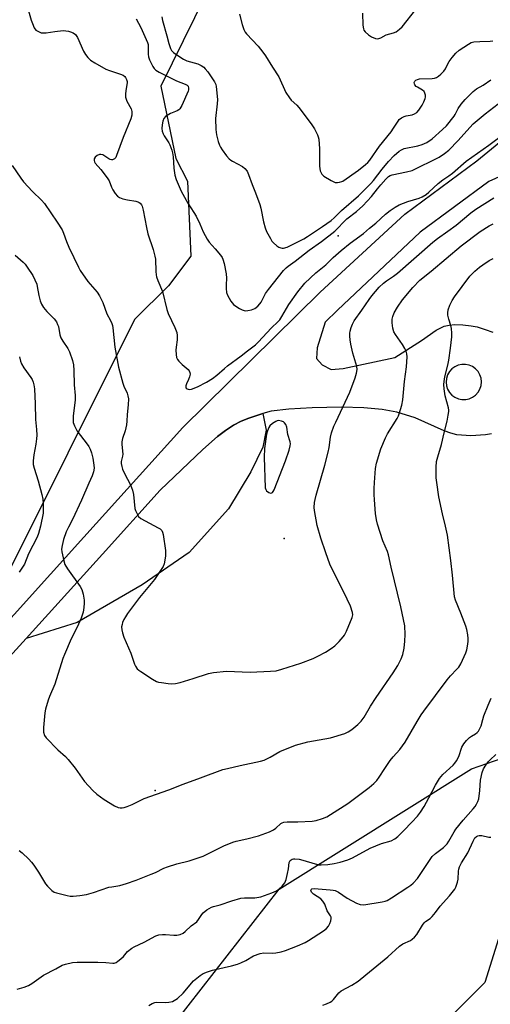
# Model space of a CAD drawing. Units: inches. Extents: x 1309763 to 1315763, y 525448 to 529448.
# Drawn here: x 1311077 to 1311256, y 525944 to 526320 of the extents above; entities that cross this region are included whole.
import ezdxf

# ---------------------------------------------------------------- set-up
doc = ezdxf.new("R2010")
doc.units = ezdxf.units.IN
doc.header["$MEASUREMENT"] = 0
for name, color, linetype in [('ELEV-Spot Elevation', 7, 'Continuous'), ('NTRL-Trees', 3, 'Continuous'), ('TRANS-Driveway', 251, 'Continuous'), ('Undefined', 1, 'Continuous')]:
    doc.layers.add(name, color=color, linetype=linetype)

msp = doc.modelspace()

# ---------------------------------------------------------------- linework, layer by layer
at = {"layer": 'ELEV-Spot Elevation'}
for p in [(1311198.08, 526237.27, 476.74), (1311177.43, 526121.72, 478.6), (1311128.24, 526025.58, 481.79)]:
    msp.add_point(p, dxfattribs=at)
at = {"layer": 'NTRL-Trees'}
msp.add_lwpolyline([(1311151.85, 526337.88), (1311130.36, 526294.47), (1311136.13, 526266.84), (1311140.56, 526258.12), (1311141.82, 526229.48), (1311133.34, 526218.17), (1311120.35, 526205.36), (1311069.46, 526103.34), (1311045.67, 526071.34), (1310944.61, 525952.07), (1310779.69, 525774.21)], dxfattribs=at)
msp.add_lwpolyline([(1310982.79, 525657.84), (1310948.4, 525650.68), (1310935.86, 525692.98), (1310898.77, 525795.36), (1310898.21, 525809.66), (1310897.29, 525833.19), (1310924.74, 525847.29), (1310938.65, 525856.86), (1310956.64, 525860.64), (1311014.51, 525867.32), (1311035.99, 525877.16), (1311135.91, 525937.01), (1311175.63, 525987.93), (1311248.96, 526033.76), (1311272.39, 526041.91), (1311279.52, 526026.63), (1311270.35, 526004.23), (1311254.06, 525952.28), (1311120.67, 525819.06), (1311025.63, 525701.14), (1310984.09, 525658.11)], close=True, dxfattribs=at)
at = {"layer": 'TRANS-Driveway'}
msp.add_lwpolyline([(1311078.98, 526083.59), (1311108.18, 526115.78), (1311130.2, 526140.19), (1311146.48, 526155.67), (1311152.1, 526160.62), (1311155.14, 526162.94), (1311158.2, 526164.96), (1311161.03, 526166.49), (1311163.96, 526167.71), (1311168.93, 526169.34), (1311169.41, 526169.47), (1311170.61, 526163.13), (1311169.3, 526156.6), (1311164.73, 526147.13), (1311156.24, 526133.1), (1311141.23, 526116.45), (1311123.27, 526104.05), (1311098.46, 526089.68)], close=True, dxfattribs=at)
for points in [[(1311061.57, 526078.66, 0), (1311101.07, 526122.21, 0), (1311138.82, 526164.05, 0), (1311191.2, 526215.79, 0), (1311223.59, 526245.6, 0), (1311251.01, 526265.94, 0), (1311265.77, 526277.98, 0)], [(1311271.13, 526265.01, 0), (1311255.62, 526258.06, 0), (1311229.43, 526238.62, 0), (1311197.85, 526208.89, 0), (1311193.17, 526204.26, 0), (1311190.14, 526194.53, 0), (1311189.89, 526190.45, 0), (1311192.02, 526188.06, 0), (1311195.44, 526186.31, 0), (1311199.96, 526186.69, 0), (1311219.77, 526190.79, 0), (1311229.94, 526197.35, 0), (1311235.49, 526201.23, 0), (1311238.59, 526202.84, 0), (1311240.43, 526203.23, 0), (1311242.66, 526203.37, 0), (1311245.69, 526203.28, 0), (1311248.9, 526202.95, 0), (1311251.21, 526202.48, 0), (1311254.16, 526201.58, 0), (1311257.08, 526200.47, 0)], [(1311256.62, 526161.67, 0), (1311254.28, 526161.27, 0), (1311248.71, 526160.95, 0), (1311243.34, 526161.34, 0), (1311241.09, 526161.89, 0), (1311238.58, 526162.8, 0), (1311227.5, 526167.74, 0), (1311220.43, 526169.96, 0), (1311214.92, 526171.01, 0), (1311207.95, 526171.63, 0), (1311199.39, 526171.83, 0), (1311188.18, 526171.66, 0), (1311179.33, 526171.16, 0), (1311172.55, 526170.29, 0), (1311169.41, 526169.47, 0), (1311168.93, 526169.34, 0), (1311163.96, 526167.71, 0), (1311161.03, 526166.49, 0), (1311158.2, 526164.96, 0), (1311155.14, 526162.94, 0), (1311152.1, 526160.62, 0), (1311146.48, 526155.67, 0), (1311130.2, 526140.19, 0), (1311108.18, 526115.78, 0), (1311078.98, 526083.59, 0), (1311068.78, 526072.35, 0)]]:
    msp.add_polyline3d(points, dxfattribs=at)
msp.add_polyline3d([(1311241.49, 526186.48, 0), (1311240.56, 526185.43, 0), (1311239.86, 526184.21, 0), (1311239.42, 526182.86, 0), (1311239.28, 526181.46, 0), (1311239.43, 526180.06, 0), (1311239.88, 526178.72, 0), (1311240.59, 526177.5, 0), (1311241.53, 526176.45, 0), (1311242.68, 526175.63, 0), (1311243.97, 526175.06, 0), (1311245.35, 526174.77, 0), (1311246.76, 526174.77, 0), (1311248.14, 526175.07, 0), (1311249.42, 526175.65, 0), (1311250.56, 526176.49, 0), (1311251.5, 526177.54, 0), (1311252.2, 526178.76, 0), (1311252.64, 526180.1, 0), (1311252.78, 526181.51, 0), (1311252.62, 526182.91, 0), (1311252.18, 526184.25, 0), (1311251.47, 526185.47, 0), (1311250.53, 526186.51, 0), (1311249.38, 526187.34, 0), (1311248.09, 526187.91, 0), (1311246.71, 526188.2, 0), (1311245.3, 526188.19, 0), (1311243.92, 526187.89, 0), (1311242.63, 526187.31, 0)], close=True, dxfattribs=at)
at = {"layer": 'Undefined'}
for points, elevation in [([(1311079.9, 526323.14), (1311080.9, 526319.65), (1311081.39, 526318.29), (1311082.1, 526316.72), (1311082.77, 526315.84), (1311083.96, 526315.09), (1311084.76, 526314.81), (1311085.31, 526314.74), (1311086.72, 526314.8), (1311090, 526315.34), (1311093.14, 526315.6), (1311095.19, 526315.41), (1311095.99, 526315.2), (1311096.98, 526314.78), (1311097.82, 526314.17), (1311098.59, 526313.05), (1311100.97, 526307.75), (1311101.65, 526306.48), (1311102.55, 526305.39), (1311103.58, 526304.4), (1311105.22, 526303.29), (1311109.41, 526300.91), (1311110.78, 526300.37), (1311115.03, 526299.04), (1311116.06, 526298.63), (1311116.69, 526298.16), (1311116.99, 526297.73), (1311117.34, 526297.01), (1311117.56, 526296.23), (1311117.59, 526295.71), (1311117, 526292.72), (1311116.89, 526291.32), (1311116.93, 526290.21), (1311117.14, 526289.42), (1311117.48, 526288.65), (1311119.15, 526285.71), (1311119.37, 526284.69), (1311119.35, 526283.38), (1311118.97, 526281.98), (1311116.07, 526274.78), (1311113.55, 526267.99), (1311113.2, 526267.24), (1311112.71, 526266.65), (1311112.03, 526266.33), (1311111.54, 526266.29), (1311111.08, 526266.42), (1311110.62, 526266.66), (1311108.29, 526268.14), (1311107.55, 526268.39), (1311107.07, 526268.38), (1311106.12, 526267.96), (1311105.31, 526267.31), (1311104.97, 526266.69), (1311104.97, 526265.99), (1311105.11, 526265.52), (1311105.4, 526265.05), (1311107.57, 526262.66), (1311109.98, 526259.45), (1311110.67, 526258.22), (1311111.61, 526255.86), (1311112.1, 526254.85), (1311113.05, 526253.45), (1311113.94, 526252.39), (1311114.6, 526251.91), (1311115.97, 526251.42), (1311117.73, 526251.03), (1311120.88, 526250.55), (1311121.68, 526250.32), (1311122.15, 526250.06), (1311122.55, 526249.72), (1311123.04, 526249.09), (1311123.28, 526248.62), (1311123.7, 526247.03), (1311124.89, 526240.4), (1311125.4, 526237.98), (1311127.51, 526232), (1311128.19, 526229.55), (1311128.33, 526228.41), (1311128.47, 526223.62), (1311128.59, 526222.44), (1311128.77, 526221.58), (1311129.26, 526220.25), (1311131.04, 526216.02), (1311132.74, 526209.13), (1311133.19, 526207.59), (1311135.75, 526202.31), (1311136.49, 526200.38), (1311136.62, 526199.29), (1311136.63, 526197.61), (1311136.25, 526194.79), (1311136.19, 526193.68), (1311136.25, 526191.97), (1311136.44, 526190.88), (1311136.8, 526190.13), (1311137.34, 526189.45), (1311138.59, 526188.17), (1311140.82, 526186.2), (1311141.19, 526185.77), (1311141.5, 526185.16), (1311141.57, 526184.5), (1311141.36, 526183.45), (1311140.97, 526182.4), (1311140.16, 526180.74), (1311139.91, 526179.99), (1311139.92, 526179.53), (1311140.1, 526179.19), (1311140.42, 526178.91), (1311140.81, 526178.72), (1311141.29, 526178.65), (1311142.11, 526178.8), (1311144.37, 526179.65), (1311147.86, 526181.44), (1311150.13, 526182.77), (1311151.85, 526184.03), (1311154.77, 526186.67), (1311155.88, 526187.59), (1311161.06, 526191.47), (1311163.44, 526193.4), (1311166.55, 526195.68), (1311167.6, 526196.7), (1311172.68, 526202.2), (1311175.07, 526204.43), (1311175.81, 526205.24), (1311176.62, 526206.44), (1311179.24, 526211.06), (1311182.7, 526215.89), (1311185.43, 526219.16), (1311189.54, 526223.14), (1311193.42, 526226.18), (1311196.25, 526228.98), (1311199.22, 526231.68), (1311202.63, 526234.42), (1311207.78, 526238.18), (1311210.07, 526240.24), (1311212.45, 526242.16), (1311216.15, 526245.53), (1311217.93, 526247.01), (1311219.85, 526248.28), (1311221.4, 526249.07), (1311224.69, 526250.36), (1311229.07, 526251.63), (1311230.13, 526252.11), (1311231.63, 526253), (1311232.75, 526253.91), (1311236.24, 526257.29), (1311238, 526258.66), (1311240.29, 526260.14), (1311241.67, 526261.18), (1311246.93, 526265.74), (1311255.66, 526271.83), (1311261.61, 526276.28)], 478), ([(1311207.34, 526322.28), (1311207.48, 526317.65), (1311207.71, 526316.28), (1311207.93, 526315.82), (1311208.38, 526315.19), (1311209.65, 526314), (1311210.84, 526313.23), (1311212.38, 526312.64), (1311213.14, 526312.51), (1311213.65, 526312.58), (1311214.41, 526312.9), (1311216.44, 526314.03), (1311219.17, 526314.73), (1311220.2, 526315.16), (1311221.51, 526316.13), (1311222.52, 526317.12), (1311227.78, 526323.64)], 470), ([(1311120.97, 526320.1), (1311122.76, 526316.83), (1311125.29, 526311.11), (1311125.53, 526310.33), (1311125.64, 526309.64), (1311125.62, 526306.67), (1311125.76, 526305.56), (1311126.12, 526304.47), (1311126.83, 526302.89), (1311127.36, 526301.88), (1311127.83, 526301.21), (1311128.55, 526300.54), (1311129.81, 526299.8), (1311136.42, 526296.51), (1311139.77, 526295.23), (1311140.41, 526294.84), (1311140.81, 526294.36), (1311141.01, 526293.61), (1311140.97, 526293.06), (1311140.82, 526292.51), (1311138.43, 526287.04), (1311137.73, 526285.78), (1311137.34, 526285.39), (1311136.64, 526284.94), (1311134.17, 526283.94), (1311132.9, 526283.27), (1311132.22, 526282.77), (1311131.61, 526282.02), (1311131.2, 526281.06), (1311130.93, 526279.69), (1311130.82, 526278.29), (1311130.97, 526277.22), (1311131.3, 526276.19), (1311131.66, 526275.44), (1311133.44, 526272.76), (1311133.86, 526272.02), (1311134.66, 526270), (1311134.93, 526268.9), (1311135.14, 526267.44), (1311135.38, 526263.17), (1311135.79, 526260.41), (1311136.31, 526258.73), (1311138.15, 526254.31), (1311140.68, 526249.73), (1311143.03, 526246.22), (1311143.89, 526244.73), (1311145.33, 526241.91), (1311146.55, 526238.82), (1311148.06, 526236.05), (1311148.87, 526234.89), (1311151.12, 526232.37), (1311153.17, 526229.92), (1311153.83, 526228.99), (1311154.14, 526228.34), (1311154.57, 526226.75), (1311155.3, 526222.77), (1311155.43, 526221.08), (1311155.3, 526218.62), (1311155.34, 526217.16), (1311155.53, 526215.69), (1311155.88, 526214.61), (1311157.14, 526212.4), (1311158.14, 526211.05), (1311159.03, 526210.37), (1311160.5, 526209.49), (1311161.5, 526208.98), (1311162.28, 526208.72), (1311162.83, 526208.67), (1311163.66, 526208.73), (1311165.03, 526209.04), (1311166.24, 526209.59), (1311167.38, 526210.47), (1311168.2, 526211.31), (1311168.72, 526212), (1311170.41, 526215.24), (1311171.47, 526216.85), (1311177.25, 526223.99), (1311178.24, 526225.09), (1311179.05, 526225.76), (1311181.66, 526227.57), (1311187.01, 526231.78), (1311191.69, 526235.1), (1311196.85, 526239.03), (1311198.02, 526240.16), (1311200.14, 526242.53), (1311201.35, 526243.72), (1311205.13, 526246.54), (1311207.54, 526248.68), (1311210.88, 526252.34), (1311213.12, 526255.27), (1311214.33, 526256.72), (1311216.34, 526258.96), (1311217.35, 526259.94), (1311217.89, 526260.28), (1311218.7, 526260.58), (1311224.18, 526261.66), (1311226.33, 526262.25), (1311236.6, 526267.37), (1311238.74, 526268.69), (1311240.27, 526269.96), (1311243.92, 526273.63), (1311248.32, 526278.68), (1311249.62, 526280.03), (1311254.17, 526283.8), (1311259.15, 526287.68)], 476), ([(1311130.8, 526320.87), (1311131.06, 526319.5), (1311132.76, 526313.69), (1311133.45, 526310.66), (1311134.09, 526308.79), (1311134.49, 526308.08), (1311135.28, 526307.3), (1311137.62, 526305.6), (1311139.06, 526304.66), (1311140.37, 526304.13), (1311144.48, 526302.89), (1311145.81, 526302.25), (1311146.79, 526301.62), (1311147.4, 526301.03), (1311148.3, 526299.93), (1311150.89, 526296.09), (1311151.36, 526295.1), (1311151.56, 526294.27), (1311152.07, 526289.33), (1311151.96, 526287.61), (1311151.23, 526282.04), (1311151.38, 526277.87), (1311151.68, 526275.83), (1311152.34, 526273.28), (1311152.79, 526271.91), (1311153.18, 526271.14), (1311153.82, 526270.17), (1311155.53, 526267.81), (1311156.45, 526266.71), (1311157.1, 526266.18), (1311157.83, 526265.74), (1311161.64, 526263.77), (1311162.47, 526263.04), (1311163.31, 526261.94), (1311163.9, 526260.66), (1311165.22, 526256.9), (1311166.58, 526253.72), (1311168.22, 526249.22), (1311168.6, 526247.8), (1311169.63, 526242.68), (1311170.27, 526240.39), (1311170.75, 526238.98), (1311172.24, 526236.21), (1311172.84, 526235.24), (1311173.36, 526234.57), (1311174.72, 526233.47), (1311175.46, 526233.01), (1311176.23, 526232.67), (1311176.75, 526232.58), (1311177.27, 526232.62), (1311178.59, 526233.01), (1311181.42, 526234.32), (1311185.03, 526236.18), (1311186.42, 526237.02), (1311192.14, 526240.83), (1311195.48, 526243.17), (1311196.54, 526244.1), (1311199.42, 526246.9), (1311205.88, 526252.58), (1311210.59, 526257.22), (1311211.62, 526258.38), (1311214.9, 526262.76), (1311217.3, 526265.65), (1311219.52, 526267.99), (1311221.33, 526269.59), (1311222.21, 526270.14), (1311223.23, 526270.56), (1311228.48, 526271.64), (1311230.18, 526272.12), (1311231.88, 526272.89), (1311234.03, 526274.3), (1311237.97, 526277.82), (1311239.41, 526279.27), (1311242.32, 526282.93), (1311242.77, 526283.64), (1311243.89, 526285.84), (1311245.07, 526287.49), (1311246.58, 526289.26), (1311249.65, 526292.32), (1311250.88, 526293.34), (1311253.43, 526294.85), (1311256.35, 526296.81)], 474), ([(1311160.48, 526321.9), (1311161.45, 526318.01), (1311162.05, 526316.1), (1311162.57, 526315.08), (1311163.1, 526314.38), (1311167.53, 526309.62), (1311169.34, 526307.43), (1311170.36, 526306.05), (1311173.05, 526301.62), (1311175.49, 526297.96), (1311178.18, 526292.05), (1311179.48, 526289.9), (1311180.2, 526289.06), (1311182.28, 526287.17), (1311183.05, 526286.3), (1311187.74, 526280.01), (1311189.03, 526278.12), (1311190.23, 526275.84), (1311190.5, 526275.04), (1311190.66, 526274.21), (1311191.02, 526270.5), (1311190.98, 526263.84), (1311191.06, 526262.98), (1311191.28, 526262.15), (1311191.91, 526260.86), (1311192.26, 526260.41), (1311192.67, 526260.03), (1311195.41, 526258.36), (1311196.18, 526257.97), (1311196.98, 526257.69), (1311197.8, 526257.65), (1311198.64, 526257.75), (1311199.45, 526257.98), (1311199.92, 526258.2), (1311205.84, 526262.41), (1311208.52, 526264.52), (1311209.36, 526265.3), (1311210.13, 526266.17), (1311213.86, 526271.47), (1311218.27, 526276.92), (1311219.27, 526278.36), (1311220.94, 526281.03), (1311221.43, 526281.63), (1311222.29, 526282.32), (1311223.26, 526282.85), (1311224.07, 526283.08), (1311226.3, 526283.51), (1311227.27, 526283.83), (1311228.06, 526284.38), (1311228.86, 526285.24), (1311230.2, 526287.17), (1311230.85, 526288.43), (1311231.3, 526289.72), (1311231.38, 526290.25), (1311231.37, 526291.03), (1311231.23, 526291.77), (1311230.88, 526292.39), (1311230.3, 526292.86), (1311228.35, 526293.97), (1311227.91, 526294.33), (1311227.39, 526294.93), (1311227.17, 526295.35), (1311227.14, 526295.76), (1311227.39, 526296.32), (1311227.7, 526296.64), (1311228.34, 526297.02), (1311229.08, 526297.23), (1311233.95, 526297.31), (1311234.82, 526297.43), (1311235.62, 526297.75), (1311236.37, 526298.21), (1311237.31, 526298.94), (1311238.44, 526300.14), (1311239.04, 526301.03), (1311239.94, 526302.88), (1311240.51, 526303.81), (1311241.62, 526305.36), (1311243.01, 526307.03), (1311244.33, 526308.15), (1311247.8, 526310.49), (1311248.83, 526311.06), (1311249.9, 526311.35), (1311252.14, 526311.52), (1311256.15, 526311.57), (1311257.13, 526311.7)], 472), ([(1311073.73, 526264.09), (1311077.01, 526259.25), (1311078.07, 526257.85), (1311081.46, 526254.17), (1311084.87, 526250.89), (1311086.03, 526249.56), (1311090.88, 526242.53), (1311092.78, 526239.55), (1311093.31, 526238.3), (1311094.45, 526235.08), (1311095.3, 526232.92), (1311097.25, 526229.06), (1311098.96, 526225.3), (1311099.61, 526224.05), (1311102.59, 526219.85), (1311106.06, 526215.74), (1311107.05, 526214.32), (1311108.24, 526211.82), (1311109.87, 526207.52), (1311111.21, 526204.92), (1311111.68, 526203.84), (1311111.92, 526203.01), (1311112.06, 526202.17), (1311112.89, 526194.75), (1311114.22, 526187.11), (1311115.91, 526181.07), (1311116.31, 526179.95), (1311117.53, 526177.23), (1311117.85, 526176.15), (1311118.05, 526175.05), (1311118, 526172.75), (1311117.59, 526169.07), (1311117.45, 526166.59), (1311117.26, 526165.13), (1311116.81, 526162.82), (1311115.74, 526159.88), (1311115.48, 526158.6), (1311115.49, 526157.59), (1311115.87, 526153.97), (1311115.81, 526153.2), (1311115.31, 526151.19), (1311115.32, 526150.37), (1311115.51, 526149.27), (1311115.85, 526148.17), (1311116.54, 526146.53), (1311118.86, 526142.23), (1311119.66, 526140.14), (1311120.05, 526138.49), (1311120.54, 526133.23), (1311120.76, 526132.4), (1311121.22, 526131.37), (1311121.96, 526130.18), (1311122.75, 526129.43), (1311129.46, 526125.87), (1311130.19, 526125.41), (1311130.78, 526124.84), (1311131.1, 526124.11), (1311131.29, 526123.28), (1311132.14, 526117.18), (1311132.17, 526115.11), (1311132, 526113.46), (1311131.71, 526112.13), (1311131.25, 526111.09), (1311128.05, 526106.15), (1311122.32, 526099.25), (1311117.76, 526093.13), (1311116.92, 526091.89), (1311116.29, 526090.78), (1311115.85, 526089.72), (1311115.6, 526088.88), (1311115.47, 526088.04), (1311115.5, 526086.92), (1311115.74, 526085.78), (1311116.28, 526084.1), (1311118.92, 526078.02), (1311120.37, 526073.73), (1311120.75, 526072.97), (1311121.4, 526072.05), (1311122.02, 526071.46), (1311122.73, 526070.95), (1311127.2, 526068.08), (1311128.72, 526067.21), (1311129.53, 526066.94), (1311130.63, 526066.71), (1311133.18, 526066.34), (1311134.31, 526066.25), (1311136.06, 526066.38), (1311137.79, 526066.73), (1311142.73, 526068.25), (1311148.56, 526070.19), (1311150.53, 526070.6), (1311155.42, 526071.06), (1311164.52, 526070.67), (1311172.3, 526071.08), (1311174.39, 526071.26), (1311176.63, 526071.81), (1311183.79, 526074.16), (1311188.51, 526075.9), (1311190.38, 526076.78), (1311193.23, 526078.32), (1311195.42, 526079.74), (1311196.82, 526080.76), (1311198.45, 526082.39), (1311199.96, 526084.15), (1311200.47, 526084.84), (1311201.26, 526086.41), (1311203.42, 526091.52), (1311203.69, 526092.59), (1311203.63, 526093.51), (1311202.82, 526095.93), (1311201.59, 526098.61), (1311194.95, 526111.92), (1311193.34, 526116.21), (1311191.48, 526121.84), (1311190.07, 526126.69), (1311189.03, 526132.43), (1311188.97, 526133.56), (1311189.12, 526135.49), (1311189.29, 526136.59), (1311189.7, 526138.26), (1311192.96, 526149.69), (1311194.23, 526154.74), (1311194.6, 526156.43), (1311195.18, 526160.39), (1311195.61, 526162.1), (1311196.49, 526164.6), (1311197.16, 526166.17), (1311202.6, 526177.57), (1311204.64, 526183.1), (1311205.14, 526184.8), (1311205.31, 526186.26), (1311205.25, 526187.42), (1311203.75, 526192.49), (1311202.98, 526195.94), (1311202.69, 526197.64), (1311202.58, 526199.02), (1311202.6, 526200.09), (1311202.73, 526200.89), (1311203.09, 526202.23), (1311203.56, 526203.53), (1311204.26, 526204.78), (1311207.16, 526208.86), (1311209.99, 526213.01), (1311211, 526214.33), (1311213.8, 526217.63), (1311215.36, 526219.24), (1311216.49, 526220.08), (1311219.21, 526221.86), (1311220.7, 526222.99), (1311234.28, 526234.9), (1311236.06, 526236.26), (1311239.99, 526239.01), (1311243.18, 526241.4), (1311248.72, 526246.07), (1311250.62, 526247.43), (1311257.56, 526251.74)], 480), ([(1311074.85, 526229.89), (1311077.84, 526227.24), (1311078.64, 526226.44), (1311079.44, 526225.37), (1311081.58, 526222.08), (1311082.39, 526220.48), (1311083.05, 526218.82), (1311083.26, 526217.96), (1311083.83, 526214.49), (1311084.4, 526212.5), (1311084.93, 526211.14), (1311085.67, 526209.97), (1311086.87, 526208.42), (1311089.67, 526205.54), (1311090.55, 526204.44), (1311091.04, 526203.43), (1311091.31, 526202.62), (1311091.89, 526199.46), (1311092.22, 526198.39), (1311092.98, 526197.01), (1311094.95, 526194.21), (1311095.6, 526192.95), (1311096.72, 526189.75), (1311097.05, 526188.07), (1311097.24, 526185.81), (1311097.38, 526180.39), (1311097.76, 526176.28), (1311097.7, 526174.52), (1311096.97, 526168.52), (1311096.9, 526167.11), (1311096.99, 526166), (1311097.47, 526164.69), (1311098.54, 526162.69), (1311102.3, 526157.81), (1311102.93, 526156.83), (1311103.46, 526155.8), (1311103.95, 526154.47), (1311104.42, 526152.44), (1311104.91, 526149.79), (1311104.94, 526148.62), (1311104.73, 526147.17), (1311104.23, 526145.69), (1311102.88, 526142.85), (1311100.15, 526136.42), (1311096.68, 526129), (1311095.16, 526126.09), (1311094.34, 526124.33), (1311093.31, 526121.3), (1311092.71, 526119.06), (1311092.56, 526117.71), (1311092.66, 526116.59), (1311093.37, 526113.2), (1311093.79, 526111.84), (1311094.84, 526110.11), (1311099.61, 526103.47), (1311100.29, 526102.21), (1311100.72, 526100.54), (1311101.11, 526098.26), (1311101.14, 526097.11), (1311101.01, 526095.38), (1311100.75, 526093.66), (1311100.03, 526091.38), (1311098.43, 526087.85), (1311096.25, 526083.44), (1311093.66, 526077.47), (1311093.08, 526075.88), (1311089.91, 526066.08), (1311087.97, 526061.48), (1311087.43, 526059.99), (1311086.41, 526056.57), (1311086.09, 526055.13), (1311085.63, 526049.58), (1311085.63, 526047.84), (1311086.01, 526046.6), (1311086.64, 526045.68), (1311091.15, 526041.1), (1311094, 526038.48), (1311095.04, 526037.42), (1311097.78, 526034.06), (1311101.35, 526029.01), (1311104.52, 526025.49), (1311106.03, 526024.16), (1311108.78, 526022.11), (1311112.79, 526019.64), (1311114.12, 526019.08), (1311114.95, 526018.93), (1311115.65, 526018.94), (1311116.44, 526019.1), (1311117.55, 526019.45), (1311119.42, 526020.22), (1311122.74, 526021.87), (1311124.06, 526022.44), (1311133.49, 526025.81), (1311138.92, 526027.96), (1311145.59, 526030.32), (1311154.1, 526033.54), (1311155.81, 526034), (1311160.69, 526035.13), (1311168.45, 526036.78), (1311169.86, 526037.16), (1311172.17, 526038.27), (1311175.83, 526040.41), (1311181.77, 526042.88), (1311186.51, 526044.08), (1311195.15, 526045.7), (1311200.61, 526047.3), (1311201.9, 526047.88), (1311203.3, 526048.77), (1311205.55, 526050.72), (1311206.82, 526051.97), (1311208.04, 526053.57), (1311210.5, 526057.76), (1311212.6, 526061.09), (1311219.08, 526070.48), (1311220.81, 526073.24), (1311222.13, 526075.83), (1311222.76, 526077.41), (1311223.31, 526079.86), (1311223.58, 526082.5), (1311223.71, 526085.14), (1311223.48, 526088.39), (1311222.06, 526095.66), (1311218.35, 526110.83), (1311217.35, 526115.47), (1311216.88, 526116.77), (1311215.11, 526120.85), (1311213.05, 526127.16), (1311212.71, 526128.92), (1311212.39, 526131.26), (1311211.96, 526136.44), (1311211.87, 526138.48), (1311211.81, 526140.82), (1311211.94, 526143.16), (1311212.36, 526148.43), (1311212.72, 526150.47), (1311214.33, 526155.92), (1311216.17, 526160.2), (1311216.97, 526161.74), (1311220.6, 526167.54), (1311221.11, 526168.54), (1311221.41, 526169.35), (1311222.34, 526172.7), (1311222.77, 526174.69), (1311223.36, 526181.67), (1311224.17, 526187.31), (1311224.39, 526191.15), (1311224.3, 526192.24), (1311224.05, 526193.28), (1311223.58, 526194.3), (1311222.7, 526195.75), (1311219.92, 526199.61), (1311219.4, 526200.66), (1311218.93, 526202.07), (1311218.69, 526204.02), (1311218.7, 526205.42), (1311218.93, 526206.54), (1311219.42, 526207.89), (1311220.74, 526210.08), (1311222.7, 526212.9), (1311226.57, 526217.58), (1311229.31, 526220.33), (1311233.59, 526223.8), (1311245.08, 526233.44), (1311252.28, 526238.88), (1311255.68, 526241.04), (1311257.19, 526241.89)], 482), ([(1311076.35, 526002.6), (1311077.47, 526001.71), (1311080.07, 525999.3), (1311081.09, 525998.24), (1311081.95, 525997.08), (1311083.68, 525994.39), (1311086.4, 525989.88), (1311087.15, 525989.01), (1311088.83, 525987.42), (1311089.75, 525986.76), (1311090.56, 525986.44), (1311094.64, 525985.45), (1311095.81, 525985.25), (1311096.95, 525985.22), (1311099.49, 525985.45), (1311101.99, 525985.83), (1311104.73, 525986.58), (1311110.54, 525988.59), (1311111.67, 525988.81), (1311114.78, 525989.22), (1311117.32, 525989.98), (1311120.96, 525991.26), (1311126.75, 525993.55), (1311128.33, 525994.24), (1311131.56, 525995.86), (1311132.91, 525996.4), (1311136.54, 525997.61), (1311141.24, 525998.75), (1311146.54, 526000.47), (1311147.87, 526001.06), (1311154.51, 526004.39), (1311157.95, 526005.86), (1311159.2, 526006.22), (1311163.22, 526007.08), (1311167.68, 526008.3), (1311169.06, 526008.73), (1311171.84, 526009.75), (1311173.43, 526010.5), (1311174.27, 526011.14), (1311176.25, 526012.91), (1311176.67, 526013.19), (1311177.36, 526013.46), (1311178.68, 526013.64), (1311182.68, 526013.61), (1311188.21, 526013.82), (1311189.73, 526014.06), (1311192.15, 526014.81), (1311193.72, 526015.5), (1311195.23, 526016.35), (1311201.8, 526020.64), (1311209.95, 526026.64), (1311211.69, 526028.19), (1311212.91, 526029.42), (1311213.78, 526030.57), (1311215.85, 526033.92), (1311217.95, 526037.03), (1311219.07, 526038.4), (1311221.57, 526041.2), (1311223.7, 526044.03), (1311228.25, 526051.94), (1311229.79, 526054.46), (1311230.76, 526055.88), (1311239.7, 526067.81), (1311241, 526069.36), (1311243.43, 526071.8), (1311244.16, 526072.68), (1311244.87, 526073.93), (1311246.86, 526078.1), (1311247.2, 526079.21), (1311247.47, 526080.67), (1311247.7, 526082.44), (1311247.75, 526083.61), (1311247.6, 526085.01), (1311247.23, 526086.95), (1311246.79, 526088.33), (1311244.94, 526093.22), (1311242.84, 526098.16), (1311242.49, 526099.42), (1311241.79, 526107.75), (1311241.12, 526113.3), (1311239.8, 526123), (1311239.08, 526126.5), (1311237.92, 526131.11), (1311236.49, 526137.61), (1311235.7, 526143.09), (1311235.54, 526144.84), (1311235.48, 526149.03), (1311235.69, 526151.11), (1311236.11, 526152.94), (1311237.51, 526157.62), (1311238.54, 526162.09), (1311239.67, 526166.52), (1311240.12, 526168.78), (1311240.32, 526170.19), (1311240.33, 526170.75), (1311240.2, 526171.61), (1311238.98, 526176.22), (1311238.59, 526178.82), (1311238.46, 526180.56), (1311238.54, 526181.73), (1311238.79, 526183.47), (1311239.97, 526187.88), (1311240.36, 526189.81), (1311241.03, 526194.42), (1311241.45, 526198.71), (1311241.5, 526200.15), (1311241.34, 526201.87), (1311241.06, 526203), (1311240.27, 526205.48), (1311239.96, 526207.05), (1311239.97, 526207.91), (1311240.12, 526209.06), (1311240.69, 526210.82), (1311241.57, 526212.56), (1311242.47, 526214.01), (1311248.31, 526221.85), (1311249.2, 526222.82), (1311250.28, 526223.8), (1311252.08, 526225.31), (1311253.27, 526226.17), (1311255.73, 526227.81), (1311257.25, 526228.68)], 484), ([(1311076.48, 526191.11), (1311076.83, 526189.47), (1311077.3, 526188.4), (1311078.14, 526186.84), (1311080.85, 526183.21), (1311081.28, 526182.49), (1311081.72, 526181.44), (1311082.01, 526180.34), (1311082.15, 526178.91), (1311082.46, 526173.11), (1311082.63, 526167.23), (1311082.95, 526163.34), (1311083.04, 526161.17), (1311082.94, 526159.73), (1311082.69, 526157.69), (1311081.93, 526153.62), (1311081.74, 526151.4), (1311081.74, 526150.02), (1311082.08, 526148.53), (1311083.66, 526143.81), (1311085.05, 526138.48), (1311085.34, 526136.81), (1311085.49, 526135.12), (1311085.57, 526132.85), (1311085.46, 526131.43), (1311084.53, 526126.44), (1311083.77, 526123.64), (1311083.28, 526122.29), (1311079.94, 526115.85), (1311078.34, 526111.94), (1311076.33, 526108.87)], 484), ([(1311075.57, 525949.67), (1311078.3, 525950.52), (1311079.9, 525951.11), (1311081.23, 525951.87), (1311085.7, 525955), (1311090.4, 525957.43), (1311092.82, 525958.81), (1311094.05, 525959.28), (1311096.71, 525959.85), (1311098.53, 525960.01), (1311106.42, 525960.02), (1311109.41, 525959.86), (1311112.06, 525959.61), (1311112.6, 525959.67), (1311113.33, 525959.92), (1311114.03, 525960.33), (1311115.1, 525961.23), (1311116.11, 525962.22), (1311117.76, 525964.07), (1311119.3, 525965.38), (1311120.26, 525965.91), (1311124.03, 525967.69), (1311128.53, 525970.08), (1311129.61, 525970.4), (1311131, 525970.59), (1311132.15, 525970.56), (1311135.33, 525970.28), (1311136.47, 525970.29), (1311137.86, 525970.61), (1311138.9, 525971.08), (1311139.72, 525971.71), (1311142.03, 525973.88), (1311144.16, 525975.39), (1311144.85, 525976.28), (1311146.01, 525978.24), (1311146.56, 525978.88), (1311147.97, 525979.94), (1311149.77, 525980.99), (1311150.58, 525981.28), (1311153.12, 525981.91), (1311157.56, 525983.44), (1311160.96, 525984.43), (1311162.38, 525984.6), (1311166.35, 525984.63), (1311168.53, 525984.96), (1311172.83, 525986.44), (1311174.57, 525987.21), (1311175.48, 525987.84), (1311176.74, 525988.97), (1311177.29, 525989.6), (1311177.71, 525990.3), (1311178.19, 525991.61), (1311178.73, 525993.88), (1311179.08, 525995.61), (1311179.42, 525998.07), (1311179.79, 525998.79), (1311180.14, 525999.13), (1311180.56, 525999.38), (1311181.05, 525999.51), (1311181.57, 525999.52), (1311183.24, 525999.27), (1311184.64, 525998.93), (1311189.33, 525997.52), (1311190.76, 525997.22), (1311191.62, 525997.17), (1311194.19, 525997.33), (1311196.53, 525997.69), (1311198.86, 525998.19), (1311201.73, 525999.04), (1311203.63, 525999.88), (1311210.3, 526003.48), (1311214.69, 526005.25), (1311218.31, 526006.38), (1311219.74, 526007.11), (1311220.86, 526008), (1311223.19, 526010.25), (1311226.24, 526013.42), (1311228.36, 526015.78), (1311229.54, 526017.3), (1311230.91, 526019.47), (1311232.75, 526022.76), (1311235.19, 526027.64), (1311236.79, 526030.06), (1311238.05, 526031.65), (1311241.94, 526035.2), (1311242.66, 526035.98), (1311243.29, 526036.83), (1311244.15, 526038.53), (1311245.35, 526042.06), (1311246, 526043.3), (1311247.07, 526044.62), (1311248.25, 526045.83), (1311248.93, 526046.32), (1311250.45, 526047.12), (1311251.09, 526047.63), (1311251.62, 526048.25), (1311252.21, 526049.18), (1311252.66, 526050.2), (1311253.3, 526052.68), (1311253.75, 526054.08), (1311255.37, 526058.18), (1311256.5, 526060.8)], 486), ([(1311125.84, 525943.53), (1311127.05, 525944.24), (1311128.11, 525944.63), (1311128.94, 525944.77), (1311132.02, 525944.66), (1311133.43, 525944.76), (1311134.81, 525945.02), (1311135.57, 525945.33), (1311136.74, 525946.18), (1311138.95, 525948.14), (1311139.73, 525949.01), (1311142.11, 525952), (1311142.92, 525952.84), (1311145.4, 525954.89), (1311146.62, 525955.64), (1311148.22, 525956.29), (1311150.13, 525956.94), (1311157.44, 525958.62), (1311159.64, 525959.22), (1311160.98, 525959.78), (1311162.81, 525960.68), (1311165.73, 525962.43), (1311168.36, 525963.37), (1311169.72, 525963.62), (1311172.85, 525963.49), (1311174.31, 525963.59), (1311176.35, 525963.91), (1311178.02, 525964.45), (1311182.61, 525966.21), (1311185.47, 525967.53), (1311186.75, 525968.27), (1311192.47, 525972.01), (1311193.66, 525972.88), (1311194.39, 525973.73), (1311194.87, 525974.77), (1311195.24, 525975.85), (1311195.4, 525976.65), (1311195.38, 525977.15), (1311195.18, 525977.64), (1311193.91, 525979.64), (1311192.99, 525982.14), (1311192.27, 525983.34), (1311191.5, 525984.15), (1311188.73, 525985.92), (1311187.97, 525986.67), (1311187.76, 525987.08), (1311187.69, 525987.48), (1311187.78, 525987.81), (1311188.09, 525988.05), (1311188.97, 525988.12), (1311194.99, 525987.65), (1311196.14, 525987.52), (1311196.91, 525987.33), (1311198.24, 525986.67), (1311201.54, 525984.48), (1311205.14, 525982.51), (1311206.48, 525982.05), (1311207.86, 525981.95), (1311214.93, 525983.07), (1311215.98, 525983.31), (1311216.74, 525983.58), (1311218.51, 525984.61), (1311224.7, 525988.61), (1311225.87, 525989.43), (1311226.7, 525990.15), (1311228.38, 525991.97), (1311232.64, 525998.46), (1311233.98, 526000.34), (1311235.23, 526001.5), (1311238.28, 526003.77), (1311239.73, 526005.18), (1311240.38, 526006.16), (1311242.39, 526009.8), (1311243.03, 526010.79), (1311245.82, 526014.16), (1311249.67, 526018.5), (1311250.35, 526019.38), (1311250.92, 526020.32), (1311251.4, 526021.3), (1311251.72, 526022.38), (1311252.18, 526025.52), (1311252.42, 526029.49), (1311253.09, 526032.38), (1311253.59, 526033.75), (1311254.48, 526035.21), (1311255.49, 526036.6), (1311256.06, 526037.21), (1311258.31, 526039.28)], 488), ([(1311192.24, 525943.65), (1311193.62, 525944.07), (1311195.05, 525944.75), (1311195.71, 525945.18), (1311196.3, 525945.71), (1311198.4, 525948.27), (1311199.2, 525949.03), (1311203.31, 525951.25), (1311205.79, 525952.78), (1311208.64, 525955.2), (1311217.05, 525962.08), (1311221.55, 525966.16), (1311222.76, 525966.98), (1311225.65, 525968.33), (1311226.37, 525968.8), (1311227.25, 525969.52), (1311228.16, 525970.61), (1311230.25, 525974.1), (1311230.91, 525975.03), (1311231.45, 525975.56), (1311233.17, 525976.74), (1311233.99, 525977.48), (1311235.25, 525979), (1311236.98, 525981.44), (1311240.53, 525985.31), (1311242.15, 525987.26), (1311242.63, 525987.94), (1311243.03, 525988.69), (1311243.69, 525990.6), (1311243.89, 525991.71), (1311244.05, 525994.7), (1311244.19, 525995.56), (1311244.44, 525996.38), (1311245.23, 525997.88), (1311247.64, 526001.77), (1311249.67, 526006.25), (1311250.31, 526007.42), (1311250.93, 526008.03), (1311251.37, 526008.23), (1311251.86, 526008.33), (1311252.92, 526008.31), (1311255.58, 526007.78), (1311256.41, 526007.71)], 490)]:
    msp.add_lwpolyline(points, dxfattribs=dict(at, elevation=elevation))
at = {"layer": 'Undefined', "elevation": 478}
msp.add_lwpolyline([(1311175.33, 526166.74), (1311174.8, 526166.64), (1311174.3, 526166.42), (1311173.1, 526165.65), (1311172.03, 526164.72), (1311171.58, 526164.06), (1311171.09, 526162.8), (1311170.79, 526161.57), (1311169.99, 526156.12), (1311169.8, 526152.75), (1311170.22, 526141.06), (1311170.44, 526140.4), (1311170.76, 526139.97), (1311171.64, 526139.3), (1311172.33, 526139.05), (1311172.72, 526139.12), (1311173.03, 526139.36), (1311173.3, 526139.7), (1311173.62, 526140.34), (1311178.06, 526151.38), (1311179.44, 526155.45), (1311179.82, 526157.07), (1311179.86, 526157.84), (1311179.79, 526158.63), (1311178.95, 526161.4), (1311178.47, 526164.19), (1311178.09, 526165.26), (1311177.64, 526165.94), (1311177.23, 526166.28), (1311176.45, 526166.59)], close=True, dxfattribs=at)

doc.saveas('drawing.dxf')
